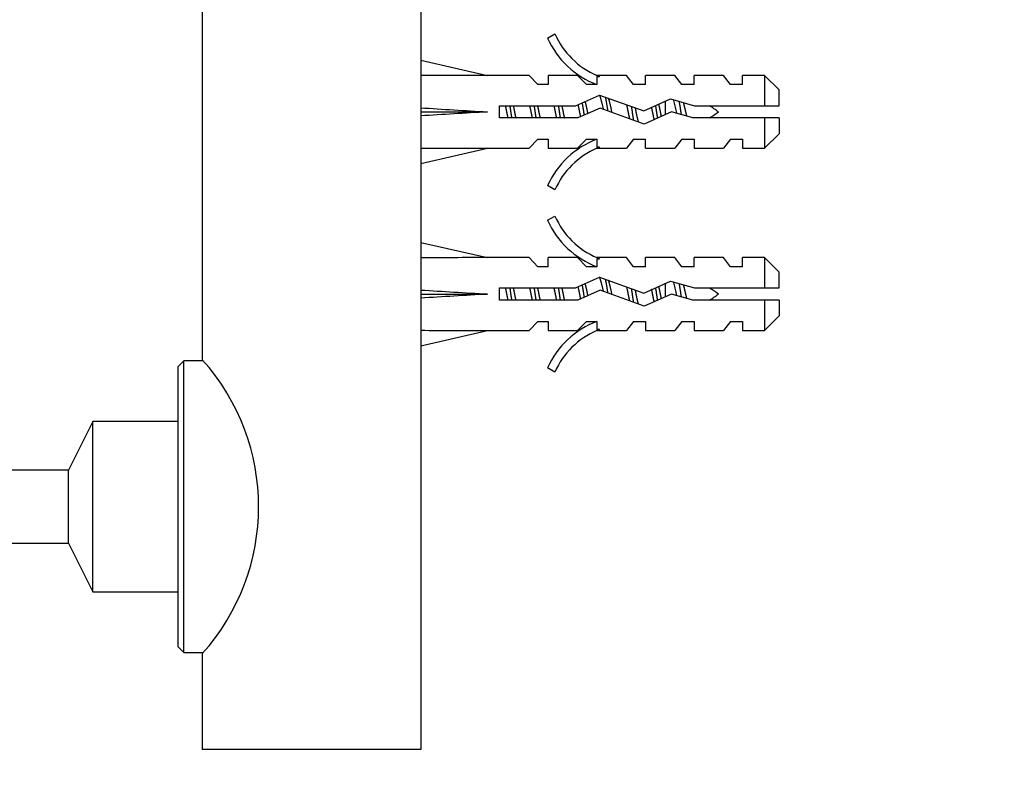
# Model space of a CAD drawing. Units: millimetres. Extents: x 0 to 1064, y 0 to 1128.
# Drawn here: x 316 to 397, y 661 to 723 of the extents above; entities that cross this region are included whole.
import ezdxf
from ezdxf import colors
from ezdxf.entities.mleader import LeaderData, LeaderLine
from ezdxf.math import Vec2, Vec3

# ---------------------------------------------------------------- set-up
doc = ezdxf.new("R2010")
doc.units = ezdxf.units.MM
doc.layers.add('DV4_Défaut', color=7, linetype='Continuous')
doc.layers.add('Défaut', color=7, linetype='Continuous')

# ---------------------------------------------------------------- blocks, each defined once
blk = doc.blocks.new('_DOT')
at = {"color": 0}
blk.add_line((0, 0), (-1, 0), dxfattribs=at)
at = {"color": 0, "const_width": 0.333}
blk.add_lwpolyline([(-0.1665, 0, 1), (0.1665, 0, 1)], format="xyb", close=True, dxfattribs=at)
blk = doc.blocks.new('SE3')
at = {"layer": 'DV4_Défaut', "color": 7, "linetype": 'Continuous'}
for p, q in [((330.897, 734.334), (330.897, 695.434)), ((348.897, 734.334), (348.897, 663.334)), ((359.337, 721.907), (359.944, 722.256)), ((348.897, 720.088), (354.385, 718.834)), ((357.807, 718.834), (354.385, 718.834)), ((358.539, 718.084), (357.807, 718.834)), ((359.397, 718.834), (359.397, 718.084)), ((361.807, 718.834), (359.397, 718.834)), ((362.539, 718.084), (361.807, 718.834)), ((363.397, 718.834), (363.621, 718.738)), ((365.827, 718.834), (363.397, 718.834)), ((363.397, 718.738), (363.397, 718.084)), ((363.397, 718.738), (363.621, 718.738)), ((366.397, 718.084), (365.827, 718.834)), ((367.397, 718.084), (367.397, 718.834)), ((369.827, 718.834), (367.397, 718.834)), ((370.397, 718.084), (369.827, 718.834)), ((371.397, 718.084), (371.397, 718.834)), ((373.827, 718.834), (371.397, 718.834)), ((374.397, 718.084), (373.827, 718.834)), ((375.397, 718.084), (375.397, 718.834)), ((377.197, 718.834), (375.397, 718.834)), ((377.197, 718.834), (377.197, 716.334)), ((378.397, 717.634), (377.197, 718.834)), ((359.397, 718.084), (358.539, 718.084)), ((363.397, 718.084), (362.539, 718.084)), ((367.397, 718.084), (366.397, 718.084)), ((371.397, 718.084), (370.397, 718.084)), ((375.397, 718.084), (374.397, 718.084)), ((378.397, 716.334), (378.397, 717.634)), ((361.627, 716.334), (363.616, 717.219)), ((363.616, 717.219), (367.25, 715.911)), ((367.25, 715.911), (369.462, 716.895)), ((369.462, 716.895), (371.427, 716.334)), ((355.388, 715.334), (355.388, 716.334)), ((355.388, 716.334), (361.627, 716.334)), ((363.656, 716.142), (361.84, 715.334)), ((367.29, 714.834), (363.656, 716.142)), ((369.023, 716.7), (369.023, 715.605)), ((371.427, 716.334), (377.197, 716.334)), ((377.197, 716.334), (378.397, 716.334)), ((348.897, 715.834), (354.385, 715.834)), ((361.84, 715.334), (355.388, 715.334)), ((369.536, 715.834), (367.29, 714.834)), ((371.287, 715.334), (369.536, 715.834)), ((377.197, 715.334), (371.287, 715.334)), ((378.397, 715.334), (377.197, 715.334)), ((377.197, 715.334), (377.197, 712.834)), ((378.397, 715.334), (378.397, 714.034)), ((358.539, 713.584), (357.807, 712.834)), ((358.539, 713.584), (359.397, 713.584)), ((359.397, 713.584), (359.397, 712.834)), ((362.539, 713.584), (361.807, 712.834)), ((362.539, 713.584), (363.397, 713.584)), ((363.397, 713.584), (363.397, 712.929)), ((366.397, 713.584), (365.827, 712.834)), ((366.397, 713.584), (367.397, 713.584)), ((367.397, 712.834), (367.397, 713.584)), ((370.397, 713.584), (369.827, 712.834)), ((370.397, 713.584), (371.397, 713.584)), ((371.397, 713.584), (371.397, 712.834)), ((374.397, 713.584), (373.827, 712.834)), ((374.397, 713.584), (375.397, 713.584)), ((375.397, 713.584), (375.397, 712.834)), ((377.197, 712.834), (378.397, 714.034)), ((348.897, 711.579), (354.385, 712.834)), ((354.385, 712.834), (357.807, 712.834)), ((359.397, 712.834), (361.807, 712.834)), ((363.621, 712.929), (363.397, 712.834)), ((363.621, 712.929), (363.397, 712.929)), ((363.397, 712.834), (365.827, 712.834)), ((367.397, 712.834), (369.827, 712.834)), ((371.397, 712.834), (373.827, 712.834)), ((375.397, 712.834), (377.197, 712.834)), ((359.944, 709.411), (359.337, 709.76)), ((359.337, 706.907), (359.944, 707.256)), ((348.897, 705.088), (354.385, 703.834)), ((357.807, 703.834), (354.385, 703.834)), ((358.539, 703.084), (357.807, 703.834)), ((359.397, 703.084), (359.397, 703.834)), ((361.807, 703.834), (359.397, 703.834)), ((362.539, 703.084), (361.807, 703.834)), ((363.397, 703.834), (363.621, 703.738)), ((365.827, 703.834), (363.397, 703.834)), ((363.397, 703.738), (363.397, 703.084)), ((363.397, 703.738), (363.621, 703.738)), ((366.397, 703.084), (365.827, 703.834)), ((367.397, 703.084), (367.397, 703.834)), ((369.827, 703.834), (367.397, 703.834)), ((370.397, 703.084), (369.827, 703.834)), ((371.397, 703.084), (371.397, 703.834)), ((373.827, 703.834), (371.397, 703.834)), ((374.397, 703.084), (373.827, 703.834)), ((375.397, 703.084), (375.397, 703.834)), ((377.197, 703.834), (375.397, 703.834)), ((377.197, 703.834), (377.197, 701.334)), ((378.397, 702.634), (377.197, 703.834)), ((359.397, 703.084), (358.539, 703.084)), ((363.397, 703.084), (362.539, 703.084)), ((367.397, 703.084), (366.397, 703.084)), ((371.397, 703.084), (370.397, 703.084)), ((375.397, 703.084), (374.397, 703.084)), ((361.627, 701.334), (363.616, 702.219)), ((363.616, 702.219), (367.25, 700.911)), ((378.397, 701.334), (378.397, 702.634)), ((355.388, 700.334), (355.388, 701.334)), ((355.388, 701.334), (361.627, 701.334)), ((367.25, 700.911), (369.462, 701.895)), ((369.023, 701.7), (369.023, 700.605)), ((369.462, 701.895), (371.427, 701.334)), ((371.427, 701.334), (377.197, 701.334)), ((377.197, 701.334), (378.397, 701.334)), ((348.897, 700.834), (354.385, 700.834)), ((363.656, 701.142), (361.84, 700.334)), ((367.29, 699.834), (363.656, 701.142)), ((369.536, 700.834), (367.29, 699.834)), ((371.287, 700.334), (369.536, 700.834)), ((361.84, 700.334), (355.388, 700.334)), ((377.197, 700.334), (371.287, 700.334)), ((378.397, 700.334), (377.197, 700.334)), ((377.197, 700.334), (377.197, 697.834)), ((378.397, 700.334), (378.397, 699.034)), ((377.197, 697.834), (378.397, 699.034)), ((358.539, 698.584), (357.807, 697.834)), ((358.539, 698.584), (359.397, 698.584)), ((359.397, 698.584), (359.397, 697.834)), ((362.539, 698.584), (361.807, 697.834)), ((362.539, 698.584), (363.397, 698.584)), ((363.397, 698.584), (363.397, 697.929)), ((366.397, 698.584), (365.827, 697.834)), ((366.397, 698.584), (367.397, 698.584)), ((367.397, 698.584), (367.397, 697.834)), ((370.397, 698.584), (369.827, 697.834)), ((370.397, 698.584), (371.397, 698.584)), ((371.397, 698.584), (371.397, 697.834)), ((374.397, 698.584), (373.827, 697.834)), ((374.397, 698.584), (375.397, 698.584)), ((375.397, 698.584), (375.397, 697.834)), ((348.897, 696.579), (354.385, 697.834)), ((354.385, 697.834), (357.807, 697.834)), ((359.397, 697.834), (361.807, 697.834)), ((363.621, 697.929), (363.397, 697.834)), ((363.621, 697.929), (363.397, 697.929)), ((363.397, 697.834), (365.827, 697.834)), ((367.397, 697.834), (369.827, 697.834)), ((371.397, 697.834), (373.827, 697.834)), ((375.397, 697.834), (377.197, 697.834)), ((329.397, 695.334), (328.897, 694.834)), ((328.897, 694.834), (328.897, 671.834)), ((329.397, 671.334), (329.397, 695.334)), ((330.964, 695.334), (329.397, 695.334)), ((359.944, 694.411), (359.337, 694.76)), ((321.897, 690.334), (319.897, 686.334)), ((321.897, 676.334), (321.897, 690.334)), ((328.897, 690.334), (321.897, 690.334)), ((319.897, 686.334), (308.897, 686.334)), ((319.897, 680.334), (319.897, 686.334)), ((310.147, 680.334), (319.897, 680.334)), ((319.897, 680.334), (321.897, 676.334)), ((321.897, 676.334), (328.897, 676.334)), ((328.897, 671.834), (329.397, 671.334)), ((329.397, 671.334), (330.964, 671.334)), ((330.897, 671.257), (330.897, 663.334)), ((348.897, 663.334), (330.897, 663.334))]:
    blk.add_line(p, q, dxfattribs=at)
for centre, radius, start, end in [((365.967, 724.88), 7.266, 204.15474, 249.28766), ((365.967, 724.88), 6.57, 203.54092, 246.9737), ((369.023, 710.206), 7.128, 52.14414, 59.28344), ((369.023, 721.461), 7.128, 300.71656, 307.85586), ((365.967, 706.787), 7.266, 110.71234, 155.84526), ((365.967, 706.787), 6.57, 113.0263, 156.45908), ((365.967, 709.88), 6.57, 203.54092, 246.9737), ((365.967, 709.88), 7.266, 204.15474, 249.28766), ((369.023, 695.206), 7.128, 52.14414, 59.28344), ((369.023, 706.461), 7.128, 300.71656, 307.85586), ((365.967, 691.787), 7.266, 110.71234, 155.84526), ((365.967, 691.787), 6.57, 113.0263, 156.45908), ((317.457, 683.334), 18.084, 318.003, 41.99701)]:
    blk.add_arc(centre, radius, start, end, dxfattribs=at)
for centre, major_axis, ratio, start_param, end_param in [((367.511, 715.834), (-51.936, 0.761), 0.055876, -1.314474, -1.20343), ((367.511, 715.834), (-51.936, 2.903), 0.014553, 1.205061, 1.316105), ((367.511, 715.834), (-51.936, -2.903), 0.014553, -1.316105, -1.205061), ((367.511, 715.834), (-51.936, -0.761), 0.055876, 1.20343, 1.314474), ((367.511, 700.834), (-51.936, 0.761), 0.055876, -1.314474, -1.20343), ((367.511, 700.834), (-51.936, 2.903), 0.014553, 1.205061, 1.316105), ((367.511, 700.834), (-51.936, -2.903), 0.014553, -1.316105, -1.205061), ((367.511, 700.834), (-51.936, -0.761), 0.055876, 1.20343, 1.314474)]:
    blk.add_ellipse(centre, major_axis=major_axis, ratio=ratio, start_param=start_param, end_param=end_param, dxfattribs=at)
for points, weights, knots in [([(363.942, 716.044), (363.791, 716.767), (363.65, 717.133), (363.632, 717.18), (363.612, 717.217)], [0.968090339529, 0.884538418305, 1, 0.983225727894, 0.970651896955], [0, 0, 0, 0.873149, 0.873149, 1, 1, 1]), ([(364.333, 716.974), (364.478, 716.524), (364.61, 715.834), (364.614, 715.814), (364.618, 715.795)], [0.960455293947, 0.890137241605, 1, 0.996545863841, 0.993269836919], [0, 0, 0, 0.9695179, 0.9695179, 1, 1, 1]), ([(370.154, 716.706), (370.231, 716.293), (370.297, 715.834), (370.314, 715.717), (370.332, 715.602)], [0.934223821034, 0.942019898958, 1, 0.984667708354, 0.972844726291], [0, 0, 0, 0.790864, 0.790864, 1, 1, 1]), ([(356.09, 715.329), (356.034, 715.574), (355.984, 715.834), (355.934, 716.093), (355.877, 716.338)], [0.940679028045, 0.955674265726, 1, 0.955674265726, 0.940679028045], [0, 0, 0, 0.5, 0.5, 1, 1, 1]), ([(356.218, 716.342), (356.26, 716.092), (356.297, 715.834), (356.334, 715.575), (356.376, 715.325)], [0.949754430582, 0.966501254722, 1, 0.966501254722, 0.949754430582], [0, 0, 0, 0.5, 0.5, 1, 1, 1]), ([(356.504, 716.338), (356.561, 716.093), (356.61, 715.834), (356.66, 715.574), (356.717, 715.329)], [0.940679028045, 0.955674265726, 1, 0.955674265726, 0.940679028045], [0, 0, 0, 0.5, 0.5, 1, 1, 1]), ([(358.09, 715.329), (358.034, 715.574), (357.984, 715.834), (357.934, 716.093), (357.877, 716.338)], [0.940679028045, 0.955674265726, 1, 0.955674265726, 0.940679028045], [0, 0, 0, 0.5, 0.5, 1, 1, 1]), ([(358.218, 716.342), (358.26, 716.092), (358.297, 715.834), (358.334, 715.575), (358.376, 715.325)], [0.949754430582, 0.966501254722, 1, 0.966501254722, 0.949754430582], [0, 0, 0, 0.5, 0.5, 1, 1, 1]), ([(358.504, 716.338), (358.561, 716.093), (358.61, 715.834), (358.66, 715.574), (358.717, 715.329)], [0.940679028045, 0.955674265726, 1, 0.955674265726, 0.940679028045], [0, 0, 0, 0.5, 0.5, 1, 1, 1]), ([(360.09, 715.329), (360.034, 715.574), (359.984, 715.834), (359.934, 716.093), (359.877, 716.338)], [0.940679028045, 0.955674265726, 1, 0.955674265726, 0.940679028045], [0, 0, 0, 0.5, 0.5, 1, 1, 1]), ([(360.218, 716.342), (360.26, 716.092), (360.297, 715.834), (360.334, 715.575), (360.376, 715.325)], [0.949754430582, 0.966501254722, 1, 0.966501254722, 0.949754430582], [0, 0, 0, 0.5, 0.5, 1, 1, 1]), ([(360.504, 716.338), (360.561, 716.093), (360.61, 715.834), (360.66, 715.574), (360.717, 715.329)], [0.940679028045, 0.955674265726, 1, 0.955674265726, 0.940679028045], [0, 0, 0, 0.5, 0.5, 1, 1, 1]), ([(362.068, 715.429), (362.023, 715.627), (361.984, 715.834), (361.923, 716.149), (361.853, 716.437)], [0.947797637001, 0.964483368483, 1, 0.946723375893, 0.935818944073], [0, 0, 0, 0.399992, 0.399992, 1, 1, 1]), ([(362.177, 716.58), (362.241, 716.22), (362.297, 715.834), (362.318, 715.692), (362.339, 715.552)], [0.9376902093, 0.950713933012, 1, 0.981376349958, 0.967930403013], [0, 0, 0, 0.725759, 0.725759, 1, 1, 1]), ([(362.413, 716.7), (362.519, 716.311), (362.61, 715.834), (362.625, 715.761), (362.639, 715.688)], [0.935016058299, 0.921428254005, 1, 0.987124309376, 0.976723467175], [0, 0, 0, 0.859201, 0.859201, 1, 1, 1]), ([(366.107, 715.259), (366.041, 715.535), (365.984, 715.834), (365.926, 716.134), (365.859, 716.412)], [0.936994758272, 0.949345099077, 1, 0.948999433008, 0.936827985968], [0, 0, 0, 0.4983, 0.4983, 1, 1, 1]), ([(366.227, 716.288), (366.264, 716.064), (366.297, 715.834), (366.348, 715.479), (366.406, 715.147)], [0.953510263771, 0.970067745922, 1, 0.95468918278, 0.940027014112], [0, 0, 0, 0.397807, 0.397807, 1, 1, 1]), ([(366.541, 716.173), (366.577, 716.006), (366.61, 715.834), (366.699, 715.374), (366.801, 714.993)], [0.953636470761, 0.970181647981, 1, 0.924107231861, 0.934196618824], [0, 0, 0, 0.282074, 0.282074, 1, 1, 1]), ([(368.122, 715.199), (368.048, 715.5), (367.984, 715.834), (367.947, 716.024), (367.906, 716.209)], [0.93475831658, 0.943826304967, 1, 0.967076684876, 0.950334716206], [0, 0, 0, 0.630478, 0.630478, 1, 1, 1]), ([(368.217, 716.349), (368.259, 716.096), (368.297, 715.834), (368.336, 715.567), (368.378, 715.31)], [0.9493171667, 0.966061030815, 1, 0.965529526938, 0.94879694668], [0, 0, 0, 0.496115, 0.496115, 1, 1, 1]), ([(368.475, 716.46), (368.547, 716.162), (368.61, 715.834), (368.648, 715.639), (368.69, 715.451)], [0.935017706088, 0.944601912984, 1, 0.966382515495, 0.949635919895], [0, 0, 0, 0.622342, 0.622342, 1, 1, 1]), ([(370.502, 716.613), (370.606, 716.262), (370.697, 715.834), (370.736, 715.649), (370.78, 715.472)], [0.934728925304, 0.922290520711, 1, 0.965043637178, 0.948328752013], [0, 0, 0, 0.689734, 0.689734, 1, 1, 1]), ([(363.942, 701.044), (363.791, 701.767), (363.65, 702.133), (363.632, 702.18), (363.612, 702.217)], [0.968090339529, 0.884538418305, 1, 0.983225727894, 0.970651896955], [0, 0, 0, 0.873149, 0.873149, 1, 1, 1]), ([(356.09, 700.329), (356.034, 700.574), (355.984, 700.834), (355.934, 701.093), (355.877, 701.338)], [0.940679028045, 0.955674265726, 1, 0.955674265726, 0.940679028045], [0, 0, 0, 0.5, 0.5, 1, 1, 1]), ([(356.218, 701.342), (356.26, 701.092), (356.297, 700.834), (356.334, 700.575), (356.376, 700.325)], [0.949754430582, 0.966501254722, 1, 0.966501254722, 0.949754430582], [0, 0, 0, 0.5, 0.5, 1, 1, 1]), ([(356.504, 701.338), (356.561, 701.093), (356.61, 700.834), (356.66, 700.574), (356.717, 700.329)], [0.940679028045, 0.955674265726, 1, 0.955674265726, 0.940679028045], [0, 0, 0, 0.5, 0.5, 1, 1, 1]), ([(358.09, 700.329), (358.034, 700.574), (357.984, 700.834), (357.934, 701.093), (357.877, 701.338)], [0.940679028045, 0.955674265726, 1, 0.955674265726, 0.940679028045], [0, 0, 0, 0.5, 0.5, 1, 1, 1]), ([(358.218, 701.342), (358.26, 701.092), (358.297, 700.834), (358.334, 700.575), (358.376, 700.325)], [0.949754430582, 0.966501254722, 1, 0.966501254722, 0.949754430582], [0, 0, 0, 0.5, 0.5, 1, 1, 1]), ([(358.504, 701.338), (358.561, 701.093), (358.61, 700.834), (358.66, 700.574), (358.717, 700.329)], [0.940679028045, 0.955674265726, 1, 0.955674265726, 0.940679028045], [0, 0, 0, 0.5, 0.5, 1, 1, 1]), ([(360.09, 700.329), (360.034, 700.574), (359.984, 700.834), (359.934, 701.093), (359.877, 701.338)], [0.940679028045, 0.955674265726, 1, 0.955674265726, 0.940679028045], [0, 0, 0, 0.5, 0.5, 1, 1, 1]), ([(360.218, 701.342), (360.26, 701.092), (360.297, 700.834), (360.334, 700.575), (360.376, 700.325)], [0.949754430582, 0.966501254722, 1, 0.966501254722, 0.949754430582], [0, 0, 0, 0.5, 0.5, 1, 1, 1]), ([(360.504, 701.338), (360.561, 701.093), (360.61, 700.834), (360.66, 700.574), (360.717, 700.329)], [0.940679028045, 0.955674265726, 1, 0.955674265726, 0.940679028045], [0, 0, 0, 0.5, 0.5, 1, 1, 1]), ([(362.068, 700.429), (362.023, 700.627), (361.984, 700.834), (361.923, 701.149), (361.853, 701.437)], [0.947797637001, 0.964483368483, 1, 0.946723375893, 0.935818944073], [0, 0, 0, 0.399992, 0.399992, 1, 1, 1]), ([(362.177, 701.58), (362.241, 701.22), (362.297, 700.834), (362.318, 700.692), (362.339, 700.552)], [0.9376902093, 0.950713933012, 1, 0.981376349958, 0.967930403013], [0, 0, 0, 0.7257587, 0.7257587, 1, 1, 1]), ([(362.413, 701.7), (362.519, 701.311), (362.61, 700.834), (362.625, 700.761), (362.639, 700.688)], [0.935016058299, 0.921428254005, 1, 0.987124309376, 0.976723467175], [0, 0, 0, 0.859201, 0.859201, 1, 1, 1]), ([(364.333, 701.974), (364.478, 701.524), (364.61, 700.834), (364.614, 700.814), (364.618, 700.795)], [0.960455293947, 0.890137241605, 1, 0.996545863841, 0.993269836919], [0, 0, 0, 0.969518, 0.969518, 1, 1, 1]), ([(366.107, 700.259), (366.041, 700.535), (365.984, 700.834), (365.926, 701.134), (365.859, 701.412)], [0.936994758272, 0.949345099077, 1, 0.948999433008, 0.936827985968], [0, 0, 0, 0.4983, 0.4983, 1, 1, 1]), ([(368.217, 701.349), (368.259, 701.096), (368.297, 700.834), (368.336, 700.567), (368.378, 700.31)], [0.9493171667, 0.966061030815, 1, 0.965529526938, 0.94879694668], [0, 0, 0, 0.496115, 0.496115, 1, 1, 1]), ([(368.475, 701.46), (368.547, 701.162), (368.61, 700.834), (368.648, 700.639), (368.69, 700.451)], [0.935017706088, 0.944601912984, 1, 0.966382515495, 0.949635919895], [0, 0, 0, 0.622342, 0.622342, 1, 1, 1]), ([(370.154, 701.706), (370.231, 701.293), (370.297, 700.834), (370.314, 700.717), (370.332, 700.602)], [0.934223821034, 0.942019898958, 1, 0.984667708354, 0.972844726291], [0, 0, 0, 0.790864, 0.790864, 1, 1, 1]), ([(370.502, 701.613), (370.606, 701.262), (370.697, 700.834), (370.736, 700.649), (370.78, 700.472)], [0.934728925304, 0.922290520711, 1, 0.965043637178, 0.948328752013], [0, 0, 0, 0.6897342, 0.6897342, 1, 1, 1]), ([(366.227, 701.288), (366.264, 701.064), (366.297, 700.834), (366.348, 700.479), (366.406, 700.147)], [0.953510263771, 0.970067745922, 1, 0.95468918278, 0.940027014112], [0, 0, 0, 0.397807, 0.397807, 1, 1, 1]), ([(366.541, 701.173), (366.577, 701.006), (366.61, 700.834), (366.699, 700.374), (366.801, 699.993)], [0.953636470761, 0.970181647981, 1, 0.924107231861, 0.934196618824], [0, 0, 0, 0.282074, 0.282074, 1, 1, 1]), ([(368.122, 700.199), (368.048, 700.5), (367.984, 700.834), (367.947, 701.024), (367.906, 701.209)], [0.93475831658, 0.943826304967, 1, 0.967076684876, 0.950334716206], [0, 0, 0, 0.630478, 0.630478, 1, 1, 1])]:
    blk.add_rational_spline(points, weights, degree=2, knots=knots, dxfattribs=at)
for points, weights in [([(364.083, 717.072), (364.189, 716.563), (364.285, 715.916)], [0.937856768746, 0.916483574922, 0.989414078397]), ([(364.083, 702.072), (364.189, 701.563), (364.285, 700.916)], [0.937856768745, 0.916483574922, 0.989414078397])]:
    blk.add_rational_spline(points, weights, degree=2, dxfattribs=at)
for points in [[(369.97, 715.707), (369.961, 715.756), (369.951, 715.805), (369.942, 715.854), (369.912, 716.015), (369.879, 716.178), (369.845, 716.33), (369.811, 716.485), (369.774, 716.634), (369.74, 716.763), (369.734, 716.785), (369.728, 716.807), (369.722, 716.828)], [(369.97, 700.707), (369.961, 700.756), (369.951, 700.805), (369.942, 700.854), (369.912, 701.015), (369.879, 701.178), (369.845, 701.33), (369.811, 701.485), (369.774, 701.634), (369.74, 701.763), (369.734, 701.785), (369.728, 701.807), (369.722, 701.828)]]:
    blk.add_open_spline(points, degree=3, knots=[0, 0, 0, 0, 0.121816, 0.121816, 0.121816, 0.520173, 0.520173, 0.520173, 0.929709, 0.929709, 0.929709, 1, 1, 1, 1], dxfattribs=at)

msp = doc.modelspace()

# ---------------------------------------------------------------- block references
at = {"layer": 'Défaut'}
msp.add_blockref('SE3', (0, 0), dxfattribs=at)

# ---------------------------------------------------------------- leaders
at = {"layer": 'Défaut', "color": 7, "linetype": 'Continuous'}
ml = msp.add_multileader_mtext('Standard', dxfattribs=at)
ml.set_content('{\\pxsm0.9;\\fSolid Edge ISO|b1||i0||c0|p34;\\W1.;29/08/2011\\P}', color=256)
ml.set_leader_properties()
ml.set_arrow_properties(name='DOT')
ml.build(insert=Vec2(0, 0))
ml.multileader.update_dxf_attribs({"leader_type": 0, "dogleg_length": 0, "arrow_head_size": 12})
ctx = ml.context
ctx.base_point, ctx.char_height, ctx.arrow_head_size, ctx.landing_gap_size = Vec3(940.999, 1120.793), 12, 12, 4.2
notes = []
notes.append((ctx, [(0, (0, 0, 0), (0, 0), (1, 0), 1, [])]))
ctx.mtext.insert = Vec3(942.999, 1126.913)
for ctx, leaders in notes:
    for number, flags, end, landing, length, lines in leaders:
        leader = LeaderData()
        leader.index, (leader.has_last_leader_line, leader.has_dogleg_vector, leader.attachment_direction) = number, flags
        leader.last_leader_point, leader.dogleg_vector, leader.dogleg_length = Vec3(end), Vec3(landing), length
        for number, points, colour, breaks in lines:
            line = LeaderLine()
            line.index, line.vertices, line.color, line.breaks = number, Vec3.list(points), colors.encode_raw_color(colour), breaks
            leader.lines.append(line)
        ctx.leaders.append(leader)

doc.saveas('drawing.dxf')
